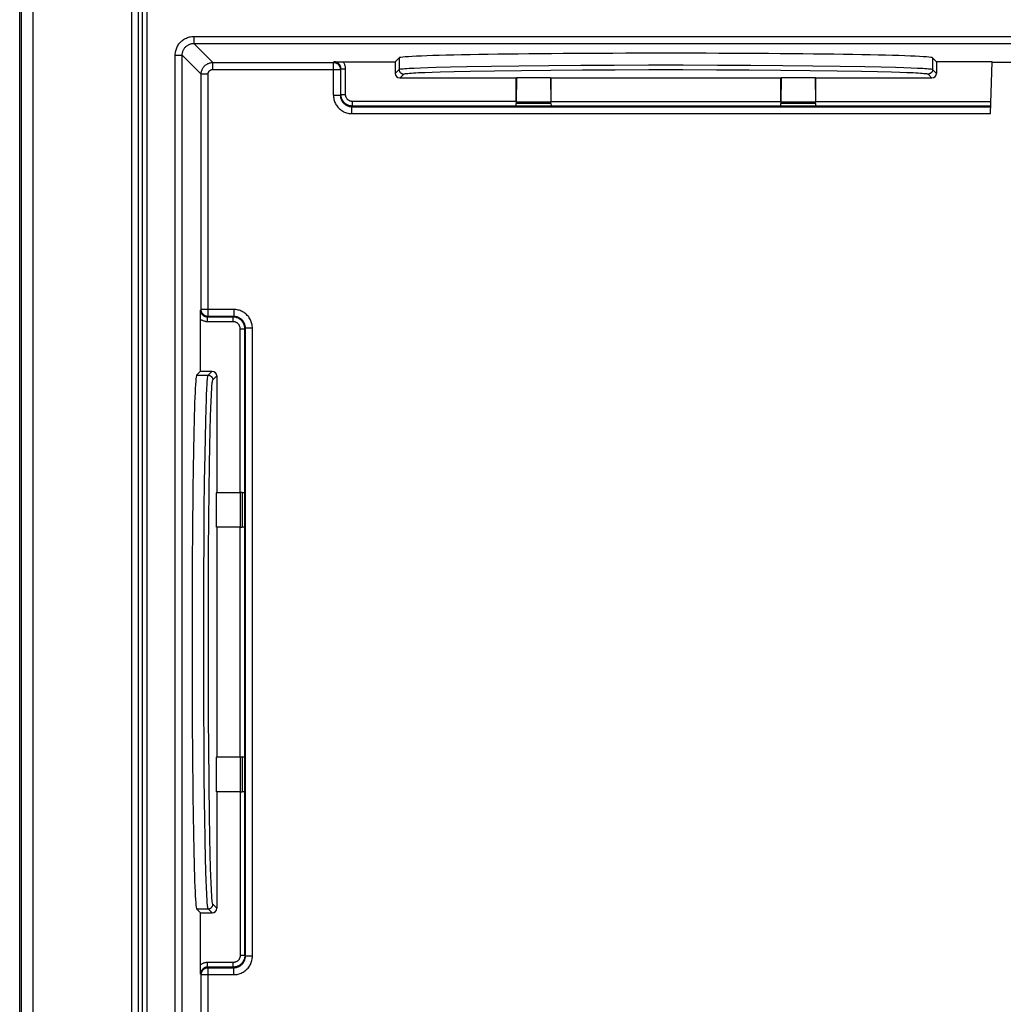
# Model space of a CAD drawing. Units: millimetres. Extents: x 72 to 281, y -24 to 254.
# Drawn here: x 153 to 196, y 181 to 224 of the extents above; entities that cross this region are included whole.
import ezdxf

# ---------------------------------------------------------------- set-up
doc = ezdxf.new("R2010")
doc.units = ezdxf.units.MM
doc.header["$LTSCALE"] = 16.335
doc.layers.add('DRAFT', color=7, linetype='CONTINUOUS')
doc.layers.add('RACCORDO', color=7, linetype='CONTINUOUS')

msp = doc.modelspace()

# ---------------------------------------------------------------- linework, layer by layer
at = {"layer": 'DRAFT', "color": 7, "linetype": 'CONTINUOUS'}
for p, q in [((169.793, 221.982), (169.624, 221.812)), ((192.959, 221.812), (192.79, 221.982)), ((195.358, 221.812), (192.959, 221.812)), ((174.841, 221.112), (174.861, 221.132)), ((174.861, 221.132), (176.322, 221.132)), ((176.322, 221.132), (176.341, 221.112)), ((186.241, 221.112), (176.341, 221.112)), ((186.241, 221.112), (186.261, 221.132)), ((186.261, 221.132), (187.722, 221.132)), ((187.741, 221.112), (187.722, 221.132)), ((161.236, 208.474), (161.066, 208.305)), ((161.936, 203.257), (161.916, 203.237)), ((161.916, 203.237), (161.916, 201.776)), ((161.936, 201.757), (161.916, 201.776)), ((161.936, 201.757), (161.936, 191.857)), ((161.936, 191.857), (161.916, 191.837)), ((161.916, 191.837), (161.916, 190.376)), ((161.936, 190.357), (161.916, 190.376)), ((161.236, 185.139), (161.066, 185.308))]:
    msp.add_line(p, q, dxfattribs=at)
for centre, major_axis in [((181.291, 221.978), (11.5, 0)), ((161.07, 196.807), (0, 11.5))]:
    msp.add_ellipse(centre, major_axis=major_axis, ratio=0.017455, start_param=0.017453, end_param=3.124139, dxfattribs=at)
at = {"layer": 'RACCORDO', "color": 253, "linetype": 'CONTINUOUS'}
for p, q in [((158.255, 229.385), (158.255, 154.758)), ((158.555, 229.385), (158.555, 155.058)), ((158.738, 87.771), (158.738, 229.308)), ((158.938, 87.771), (158.938, 229.308)), ((153.52, 155.072), (153.52, 228.728)), ((154.02, 154.758), (154.02, 228.728)), ((160.947, 222.902), (160.947, 222.602)), ((160.947, 222.902), (240.136, 222.902)), ((160.947, 222.602), (161.765, 221.783)), ((160.947, 222.602), (240.136, 222.602)), ((160.147, -14.488), (160.147, 222.102)), ((160.147, 222.102), (160.447, 222.102)), ((160.447, -14.488), (160.447, 222.102)), ((160.447, 222.102), (161.265, 221.283)), ((169.793, 221.982), (169.793, 221.482)), ((192.79, 221.982), (192.79, 221.482)), ((161.765, 221.483), (161.765, 221.783)), ((161.765, 221.783), (166.962, 221.783)), ((161.765, 221.483), (167.262, 221.483)), ((166.988, 221.809), (166.962, 221.783)), ((166.962, 220.377), (166.962, 221.783)), ((167.288, 221.509), (167.262, 221.483)), ((167.262, 221.483), (167.262, 220.377)), ((167.288, 220.403), (167.288, 221.509)), ((167.288, 221.509), (167.488, 221.509)), ((167.488, 220.403), (167.488, 221.509)), ((169.624, 221.312), (169.793, 221.482)), ((170.448, 221.544), (170.72, 221.556)), ((170.72, 221.556), (171.035, 221.568)), ((171.035, 221.568), (171.393, 221.579)), ((171.393, 221.579), (172.008, 221.595)), ((172.008, 221.595), (172.71, 221.61)), ((172.71, 221.61), (173.772, 221.628)), ((173.772, 221.628), (174.959, 221.643)), ((174.959, 221.643), (176.253, 221.656)), ((176.253, 221.656), (177.631, 221.665)), ((176.34, 221.456), (177.695, 221.465)), ((177.631, 221.665), (179.07, 221.672)), ((177.695, 221.465), (179.109, 221.472)), ((179.07, 221.672), (180.547, 221.675)), ((179.109, 221.472), (180.56, 221.475)), ((180.547, 221.675), (182.036, 221.675)), ((180.56, 221.475), (182.023, 221.475)), ((182.023, 221.475), (183.474, 221.472)), ((182.036, 221.675), (183.513, 221.672)), ((183.474, 221.472), (184.888, 221.465)), ((183.513, 221.672), (184.952, 221.665)), ((184.888, 221.465), (186.243, 221.456)), ((184.952, 221.665), (186.33, 221.656)), ((186.33, 221.656), (187.624, 221.643)), ((187.624, 221.643), (188.811, 221.628)), ((188.811, 221.628), (189.872, 221.61)), ((189.872, 221.61), (190.575, 221.595)), ((190.575, 221.595), (191.19, 221.579)), ((191.19, 221.579), (191.548, 221.568)), ((191.548, 221.568), (191.863, 221.556)), ((192.79, 221.482), (192.959, 221.312)), ((161.265, 211.136), (161.265, 221.283)), ((161.565, 221.283), (161.265, 221.283)), ((161.565, 210.836), (161.565, 221.283)), ((169.824, 221.112), (169.993, 221.282)), ((170.637, 221.344), (170.903, 221.356)), ((170.903, 221.356), (171.213, 221.368)), ((171.213, 221.368), (171.565, 221.379)), ((171.565, 221.379), (172.169, 221.395)), ((172.169, 221.395), (172.859, 221.41)), ((172.859, 221.41), (173.903, 221.428)), ((173.903, 221.428), (175.069, 221.443)), ((175.069, 221.443), (176.34, 221.456)), ((186.243, 221.456), (187.514, 221.443)), ((187.514, 221.443), (188.68, 221.428)), ((188.68, 221.428), (189.723, 221.41)), ((189.723, 221.41), (190.414, 221.395)), ((190.414, 221.395), (191.018, 221.379)), ((191.018, 221.379), (191.37, 221.368)), ((191.37, 221.368), (191.68, 221.356)), ((192.59, 221.282), (192.759, 221.112)), ((166.962, 220.377), (167.262, 220.377)), ((167.288, 220.403), (167.262, 220.377)), ((167.288, 220.403), (167.488, 220.403)), ((167.788, 219.903), (167.762, 219.877)), ((167.762, 219.577), (167.762, 219.877)), ((167.762, 219.877), (195.29, 219.877)), ((167.788, 219.903), (167.788, 220.103)), ((174.841, 220.103), (167.788, 220.103)), ((195.291, 219.903), (167.788, 219.903)), ((176.341, 220.015), (174.842, 220.015)), ((174.843, 220.093), (176.34, 220.093)), ((176.341, 220.103), (186.241, 220.103)), ((187.741, 220.015), (186.242, 220.015)), ((186.243, 220.093), (187.74, 220.093)), ((187.741, 220.103), (195.298, 220.103)), ((167.762, 219.577), (195.28, 219.577)), ((161.265, 211.136), (161.239, 211.11)), ((162.671, 211.136), (161.265, 211.136)), ((162.671, 211.136), (162.671, 210.836)), ((161.565, 210.836), (161.539, 210.81)), ((161.539, 210.61), (161.539, 210.81)), ((162.645, 210.81), (161.539, 210.81)), ((162.645, 210.61), (161.539, 210.61)), ((162.671, 210.836), (161.565, 210.836)), ((162.645, 210.81), (162.671, 210.836)), ((162.645, 210.61), (162.645, 210.81)), ((162.945, 203.257), (162.945, 210.31)), ((162.945, 210.31), (163.145, 210.31)), ((163.145, 210.31), (163.171, 210.337)), ((163.145, 183.303), (163.145, 210.31)), ((163.171, 183.277), (163.171, 210.337)), ((163.471, 210.337), (163.171, 210.337)), ((163.471, 183.277), (163.471, 210.337)), ((161.566, 208.305), (161.736, 208.474)), ((161.066, 208.305), (161.566, 208.305)), ((161.766, 208.105), (161.936, 208.274)), ((161.475, 206.889), (161.486, 207.226)), ((161.681, 206.885), (161.692, 207.195)), ((161.459, 206.305), (161.475, 206.889)), ((161.669, 206.533), (161.681, 206.885)), ((161.443, 205.631), (161.459, 206.305)), ((161.653, 205.929), (161.669, 206.533)), ((161.638, 205.239), (161.653, 205.929)), ((161.429, 204.874), (161.443, 205.631)), ((161.625, 204.469), (161.638, 205.239)), ((161.413, 203.747), (161.429, 204.874)), ((161.609, 203.331), (161.625, 204.469)), ((161.398, 202.504), (161.413, 203.747)), ((161.595, 202.084), (161.609, 203.331)), ((162.955, 201.758), (162.955, 203.255)), ((163.033, 203.256), (163.033, 201.757)), ((161.387, 201.165), (161.398, 202.504)), ((161.585, 200.749), (161.595, 202.084)), ((162.945, 191.857), (162.945, 201.757)), ((161.379, 199.754), (161.387, 201.165)), ((161.578, 199.347), (161.585, 200.749)), ((161.374, 198.293), (161.379, 199.754)), ((161.573, 197.903), (161.578, 199.347)), ((161.373, 196.807), (161.374, 198.293)), ((161.573, 196.441), (161.573, 197.903)), ((161.374, 195.321), (161.373, 196.807)), ((161.575, 194.984), (161.573, 196.441)), ((161.379, 193.86), (161.374, 195.321)), ((161.581, 193.559), (161.575, 194.984)), ((161.387, 192.448), (161.379, 193.86)), ((161.59, 192.187), (161.581, 193.559)), ((161.398, 191.109), (161.387, 192.448)), ((161.602, 190.893), (161.59, 192.187)), ((162.955, 190.358), (162.955, 191.855)), ((163.033, 191.856), (163.033, 190.357)), ((161.413, 189.866), (161.398, 191.109)), ((162.945, 190.357), (162.945, 183.303)), ((161.421, 189.287), (161.413, 189.866)), ((161.439, 188.226), (161.421, 189.287)), ((161.638, 188.375), (161.621, 189.418)), ((161.653, 187.685), (161.638, 188.375)), ((161.453, 187.523), (161.439, 188.226)), ((161.669, 187.081), (161.653, 187.685)), ((161.469, 186.909), (161.453, 187.523)), ((161.481, 186.55), (161.469, 186.909)), ((161.681, 186.729), (161.669, 187.081)), ((161.692, 186.419), (161.681, 186.729)), ((161.492, 186.235), (161.481, 186.55)), ((161.704, 186.152), (161.692, 186.419)), ((161.504, 185.964), (161.492, 186.235)), ((161.936, 185.339), (161.766, 185.508)), ((161.066, 185.308), (161.566, 185.308)), ((161.736, 185.139), (161.566, 185.308)), ((163.145, 183.303), (162.945, 183.303)), ((163.145, 183.303), (163.171, 183.277)), ((161.539, 182.803), (161.539, 183.003)), ((162.645, 183.003), (161.539, 183.003)), ((162.645, 182.803), (162.645, 183.003)), ((163.471, 183.277), (163.171, 183.277)), ((161.239, 182.503), (161.265, 182.477)), ((161.265, 118.136), (161.265, 182.477)), ((161.265, 182.477), (162.671, 182.477)), ((161.539, 182.803), (161.565, 182.777)), ((162.645, 182.803), (161.539, 182.803)), ((161.565, 117.836), (161.565, 182.777)), ((161.565, 182.777), (162.671, 182.777)), ((162.645, 182.803), (162.671, 182.777)), ((162.671, 182.477), (162.671, 182.777))]:
    msp.add_line(p, q, dxfattribs=at)
at = {"layer": 'RACCORDO', "color": 7, "linetype": 'CONTINUOUS'}
for p, q in [((153.441, 86.152), (153.441, 228.807)), ((166.988, 221.809), (167.156, 221.811)), ((167.156, 221.811), (167.263, 221.812)), ((167.263, 221.812), (167.362, 221.812)), ((167.362, 221.812), (169.624, 221.812)), ((169.624, 221.812), (169.624, 221.312)), ((192.959, 221.812), (192.959, 221.312)), ((195.28, 219.577), (195.358, 221.812)), ((197.799, 221.778), (195.357, 221.778)), ((174.841, 221.112), (169.824, 221.112)), ((174.841, 220.103), (174.841, 221.112)), ((174.861, 221.132), (174.843, 220.093)), ((176.322, 221.132), (176.34, 220.093)), ((176.341, 221.112), (176.341, 220.103)), ((186.241, 220.103), (186.241, 221.112)), ((186.261, 221.132), (186.243, 220.093)), ((187.722, 221.132), (187.74, 220.093)), ((187.741, 221.112), (187.741, 220.103)), ((192.759, 221.112), (187.741, 221.112)), ((174.838, 219.903), (174.839, 219.904)), ((176.345, 219.903), (176.344, 219.904)), ((186.238, 219.903), (186.239, 219.904)), ((187.745, 219.903), (187.744, 219.904)), ((161.236, 210.809), (161.237, 210.915)), ((161.236, 208.474), (161.236, 210.809)), ((161.236, 208.474), (161.736, 208.474)), ((161.936, 208.274), (161.936, 203.257)), ((162.955, 203.255), (161.916, 203.237)), ((161.936, 203.257), (162.945, 203.257)), ((163.145, 203.26), (163.144, 203.259)), ((162.955, 201.758), (161.916, 201.776)), ((162.945, 201.757), (161.936, 201.757)), ((163.145, 201.753), (163.144, 201.754)), ((162.955, 191.855), (161.916, 191.837)), ((161.936, 191.857), (162.945, 191.857)), ((163.145, 191.86), (163.144, 191.859)), ((162.955, 190.358), (161.916, 190.376)), ((161.936, 190.357), (161.936, 185.339)), ((162.945, 190.357), (161.936, 190.357)), ((163.145, 190.353), (163.144, 190.354)), ((161.236, 182.877), (161.236, 185.139)), ((161.236, 185.139), (161.736, 185.139)), ((161.236, 182.778), (161.236, 182.877)), ((161.237, 182.671), (161.236, 182.778)), ((161.239, 182.503), (161.237, 182.671))]:
    msp.add_line(p, q, dxfattribs=at)
at = {"layer": 'RACCORDO', "color": 253, "linetype": 'CONTINUOUS'}
for points in [[(160.147, 222.102), (160.148, 222.147), (160.152, 222.193), (160.158, 222.239), (160.168, 222.284), (160.18, 222.329), (160.194, 222.374), (160.212, 222.417), (160.232, 222.46), (160.254, 222.501), (160.278, 222.541), (160.305, 222.579), (160.334, 222.616), (160.364, 222.65), (160.397, 222.683), (160.432, 222.714), (160.468, 222.743), (160.506, 222.769), (160.545, 222.794), (160.587, 222.816), (160.629, 222.836), (160.673, 222.853), (160.717, 222.868), (160.763, 222.88), (160.808, 222.889), (160.854, 222.896), (160.9, 222.9), (160.947, 222.902)], [(160.447, 222.102), (160.447, 222.13), (160.45, 222.159), (160.454, 222.187), (160.46, 222.216), (160.467, 222.244), (160.476, 222.272), (160.487, 222.299), (160.5, 222.326), (160.513, 222.351), (160.529, 222.376), (160.545, 222.4), (160.563, 222.423), (160.583, 222.445), (160.603, 222.465), (160.625, 222.484), (160.647, 222.502), (160.671, 222.519), (160.696, 222.534), (160.722, 222.548), (160.748, 222.561), (160.775, 222.571), (160.803, 222.581), (160.832, 222.588), (160.86, 222.594), (160.889, 222.598), (160.918, 222.601), (160.947, 222.602)], [(161.265, 221.283), (161.267, 221.315), (161.27, 221.348), (161.275, 221.38), (161.282, 221.412), (161.292, 221.443), (161.303, 221.474), (161.317, 221.504), (161.332, 221.533), (161.35, 221.56), (161.369, 221.587), (161.389, 221.612), (161.412, 221.636), (161.436, 221.659), (161.461, 221.679), (161.488, 221.698), (161.515, 221.716), (161.544, 221.731), (161.574, 221.745), (161.605, 221.756), (161.636, 221.766), (161.668, 221.773), (161.7, 221.778), (161.733, 221.782), (161.765, 221.783)], [(161.565, 221.283), (161.566, 221.296), (161.567, 221.309), (161.569, 221.322), (161.572, 221.334), (161.576, 221.347), (161.581, 221.359), (161.586, 221.371), (161.592, 221.383), (161.599, 221.394), (161.607, 221.404), (161.615, 221.415), (161.624, 221.424), (161.633, 221.433), (161.644, 221.441), (161.654, 221.449), (161.665, 221.456), (161.677, 221.462), (161.689, 221.468), (161.701, 221.472), (161.714, 221.476), (161.726, 221.479), (161.739, 221.481), (161.752, 221.482), (161.765, 221.483)], [(166.962, 221.783), (166.984, 221.782), (167.006, 221.779), (167.028, 221.775), (167.05, 221.769), (167.071, 221.762), (167.092, 221.753), (167.112, 221.743), (167.131, 221.731), (167.149, 221.717), (167.166, 221.703), (167.182, 221.687), (167.196, 221.67), (167.21, 221.652), (167.221, 221.633), (167.232, 221.613), (167.241, 221.592), (167.248, 221.571), (167.254, 221.55), (167.258, 221.527), (167.261, 221.505), (167.262, 221.483)], [(167.288, 221.509), (167.287, 221.528), (167.286, 221.548), (167.282, 221.567), (167.278, 221.586), (167.273, 221.604), (167.266, 221.622), (167.258, 221.64), (167.249, 221.657), (167.239, 221.674), (167.228, 221.689), (167.216, 221.704), (167.203, 221.718), (167.189, 221.732), (167.174, 221.745), (167.158, 221.756), (167.141, 221.767), (167.124, 221.777), (167.106, 221.785), (167.087, 221.792), (167.068, 221.798), (167.048, 221.803), (167.028, 221.806), (167.008, 221.808), (166.988, 221.809)], [(167.488, 221.509), (167.487, 221.536), (167.485, 221.564), (167.481, 221.59), (167.476, 221.617), (167.47, 221.643), (167.462, 221.669), (167.452, 221.695), (167.441, 221.72), (167.429, 221.744), (167.416, 221.768), (167.401, 221.79), (167.385, 221.812)], [(169.793, 221.482), (169.805, 221.488), (169.83, 221.494), (169.865, 221.501), (169.913, 221.507), (169.973, 221.513), (170.044, 221.519), (170.128, 221.526), (170.223, 221.532), (170.33, 221.538), (170.448, 221.544)], [(169.793, 221.482), (169.794, 221.464), (169.796, 221.447), (169.8, 221.43), (169.805, 221.413), (169.812, 221.397), (169.82, 221.382), (169.829, 221.367), (169.84, 221.353), (169.852, 221.34), (169.865, 221.329), (169.879, 221.318), (169.893, 221.309), (169.909, 221.301), (169.925, 221.294), (169.941, 221.289), (169.958, 221.285), (169.976, 221.283), (169.993, 221.282)], [(191.863, 221.556), (192.135, 221.544), (192.253, 221.538), (192.36, 221.532), (192.455, 221.526), (192.538, 221.519), (192.61, 221.513), (192.67, 221.507), (192.718, 221.501), (192.753, 221.494), (192.777, 221.488), (192.79, 221.482)], [(192.79, 221.482), (192.789, 221.464), (192.787, 221.447), (192.783, 221.43), (192.778, 221.413), (192.771, 221.397), (192.763, 221.382), (192.754, 221.367), (192.743, 221.353), (192.731, 221.34), (192.718, 221.329), (192.704, 221.318), (192.69, 221.309), (192.674, 221.301), (192.658, 221.294), (192.641, 221.289), (192.624, 221.285), (192.607, 221.283), (192.59, 221.282)], [(169.993, 221.282), (170.005, 221.288), (170.029, 221.294), (170.064, 221.301), (170.111, 221.307), (170.17, 221.313), (170.24, 221.32), (170.322, 221.326), (170.416, 221.332), (170.521, 221.338), (170.637, 221.344)], [(191.68, 221.356), (191.946, 221.344), (192.062, 221.338), (192.167, 221.332), (192.261, 221.326), (192.343, 221.32), (192.413, 221.313), (192.472, 221.307), (192.519, 221.301), (192.554, 221.294), (192.578, 221.288), (192.59, 221.282)], [(166.962, 220.377), (166.963, 220.331), (166.967, 220.284), (166.974, 220.239), (166.983, 220.193), (166.995, 220.148), (167.01, 220.103), (167.027, 220.06), (167.047, 220.017), (167.07, 219.976), (167.094, 219.936), (167.121, 219.898), (167.15, 219.862), (167.18, 219.827), (167.213, 219.795), (167.248, 219.764), (167.284, 219.735), (167.322, 219.708), (167.362, 219.684), (167.403, 219.662), (167.446, 219.642), (167.489, 219.625), (167.534, 219.61), (167.579, 219.598), (167.625, 219.589), (167.67, 219.582), (167.716, 219.578), (167.762, 219.577)], [(167.262, 220.377), (167.263, 220.348), (167.265, 220.319), (167.269, 220.29), (167.275, 220.262), (167.283, 220.234), (167.292, 220.206), (167.303, 220.178), (167.315, 220.152), (167.329, 220.126), (167.344, 220.101), (167.361, 220.078), (167.379, 220.055), (167.398, 220.033), (167.419, 220.013), (167.44, 219.994), (167.463, 219.976), (167.487, 219.959), (167.512, 219.944), (167.538, 219.93), (167.564, 219.918), (167.591, 219.907), (167.619, 219.898), (167.648, 219.89), (167.676, 219.884), (167.705, 219.88), (167.733, 219.878), (167.762, 219.877)], [(167.788, 219.903), (167.755, 219.904), (167.723, 219.908), (167.691, 219.913), (167.659, 219.92), (167.627, 219.93), (167.597, 219.941), (167.567, 219.955), (167.538, 219.97), (167.51, 219.988), (167.484, 220.007), (167.458, 220.027), (167.434, 220.05), (167.412, 220.074), (167.391, 220.099), (167.372, 220.126), (167.355, 220.153), (167.34, 220.182), (167.326, 220.212), (167.315, 220.243), (167.305, 220.274), (167.298, 220.306), (167.292, 220.338), (167.289, 220.371), (167.288, 220.403)], [(167.788, 220.103), (167.768, 220.104), (167.749, 220.106), (167.73, 220.109), (167.71, 220.113), (167.692, 220.119), (167.673, 220.126), (167.655, 220.134), (167.638, 220.143), (167.621, 220.154), (167.605, 220.165), (167.59, 220.178), (167.576, 220.191), (167.562, 220.205), (167.55, 220.221), (167.539, 220.237), (167.528, 220.253), (167.519, 220.271), (167.511, 220.289), (167.504, 220.307), (167.498, 220.326), (167.494, 220.345), (167.491, 220.364), (167.489, 220.383), (167.488, 220.403)], [(161.539, 210.81), (161.521, 210.811), (161.504, 210.812), (161.487, 210.815), (161.469, 210.818), (161.452, 210.823), (161.436, 210.829), (161.419, 210.835), (161.403, 210.843), (161.388, 210.851), (161.373, 210.86), (161.359, 210.87), (161.346, 210.881), (161.333, 210.892), (161.32, 210.905), (161.309, 210.918), (161.298, 210.931), (161.288, 210.946), (161.279, 210.96), (161.271, 210.976), (161.264, 210.991), (161.257, 211.008), (161.252, 211.024), (161.247, 211.041), (161.244, 211.058), (161.241, 211.075), (161.24, 211.093), (161.239, 211.11)], [(161.565, 210.836), (161.543, 210.837), (161.521, 210.84), (161.499, 210.844), (161.477, 210.85), (161.456, 210.857), (161.435, 210.866), (161.415, 210.877), (161.396, 210.889), (161.378, 210.902), (161.361, 210.917), (161.346, 210.932), (161.331, 210.949), (161.318, 210.967), (161.306, 210.986), (161.295, 211.006), (161.286, 211.027), (161.279, 211.048), (161.273, 211.07), (161.269, 211.092), (161.266, 211.114), (161.265, 211.136)], [(163.471, 210.337), (163.47, 210.383), (163.466, 210.429), (163.459, 210.475), (163.45, 210.52), (163.438, 210.566), (163.423, 210.61), (163.406, 210.654), (163.386, 210.696), (163.363, 210.738), (163.339, 210.777), (163.312, 210.815), (163.283, 210.851), (163.253, 210.886), (163.22, 210.919), (163.185, 210.949), (163.149, 210.978), (163.111, 211.005), (163.071, 211.029), (163.03, 211.052), (162.987, 211.071), (162.943, 211.089), (162.899, 211.103), (162.854, 211.115), (162.808, 211.125), (162.763, 211.131), (162.717, 211.135), (162.671, 211.136)], [(161.539, 210.61), (161.512, 210.611), (161.484, 210.613), (161.458, 210.617), (161.431, 210.622), (161.404, 210.629), (161.378, 210.637), (161.353, 210.646), (161.328, 210.657), (161.304, 210.669), (161.28, 210.682), (161.258, 210.697), (161.236, 210.713)], [(163.145, 210.31), (163.144, 210.343), (163.141, 210.375), (163.135, 210.408), (163.128, 210.44), (163.118, 210.471), (163.107, 210.502), (163.093, 210.531), (163.078, 210.56), (163.061, 210.588), (163.042, 210.615), (163.021, 210.64), (162.998, 210.664), (162.974, 210.686), (162.949, 210.707), (162.923, 210.726), (162.895, 210.743), (162.866, 210.759), (162.836, 210.772), (162.806, 210.784), (162.774, 210.793), (162.742, 210.801), (162.71, 210.806), (162.678, 210.809), (162.645, 210.81)], [(162.945, 210.31), (162.944, 210.33), (162.942, 210.35), (162.939, 210.369), (162.935, 210.388), (162.929, 210.407), (162.922, 210.425), (162.914, 210.443), (162.905, 210.46), (162.894, 210.477), (162.883, 210.493), (162.87, 210.508), (162.857, 210.522), (162.843, 210.536), (162.827, 210.548), (162.811, 210.56), (162.795, 210.57), (162.777, 210.579), (162.76, 210.587), (162.741, 210.594), (162.722, 210.6), (162.703, 210.604), (162.684, 210.608), (162.665, 210.609), (162.645, 210.61)], [(163.171, 210.337), (163.17, 210.365), (163.168, 210.394), (163.164, 210.423), (163.158, 210.452), (163.15, 210.48), (163.141, 210.508), (163.13, 210.535), (163.118, 210.562), (163.104, 210.587), (163.089, 210.612), (163.072, 210.636), (163.054, 210.658), (163.035, 210.68), (163.014, 210.7), (162.993, 210.72), (162.97, 210.738), (162.946, 210.754), (162.921, 210.77), (162.895, 210.783), (162.869, 210.796), (162.841, 210.807), (162.814, 210.816), (162.785, 210.823), (162.757, 210.829), (162.728, 210.833), (162.7, 210.836), (162.671, 210.836)], [(161.486, 207.226), (161.498, 207.52), (161.504, 207.65), (161.51, 207.768), (161.516, 207.875), (161.522, 207.97), (161.529, 208.054), (161.535, 208.125), (161.541, 208.185), (161.547, 208.233), (161.554, 208.269), (161.56, 208.293), (161.566, 208.305)], [(161.566, 208.305), (161.584, 208.304), (161.601, 208.302), (161.618, 208.298), (161.635, 208.293), (161.651, 208.286), (161.666, 208.278), (161.681, 208.269), (161.695, 208.258), (161.708, 208.246), (161.72, 208.233), (161.73, 208.22), (161.74, 208.205), (161.748, 208.189), (161.754, 208.173), (161.76, 208.157), (161.763, 208.14), (161.766, 208.122), (161.766, 208.105)], [(161.692, 207.195), (161.704, 207.461), (161.71, 207.578), (161.716, 207.683), (161.722, 207.776), (161.729, 207.858), (161.735, 207.928), (161.741, 207.987), (161.747, 208.034), (161.754, 208.069), (161.76, 208.093), (161.766, 208.105)], [(161.621, 189.418), (161.605, 190.585), (161.602, 190.893)], [(161.566, 185.308), (161.56, 185.321), (161.554, 185.345), (161.547, 185.381), (161.541, 185.428), (161.535, 185.488), (161.529, 185.56), (161.522, 185.643), (161.516, 185.738), (161.51, 185.845), (161.504, 185.964)], [(161.766, 185.508), (161.76, 185.52), (161.754, 185.544), (161.747, 185.579), (161.741, 185.626), (161.735, 185.685), (161.729, 185.755), (161.722, 185.837), (161.716, 185.931), (161.71, 186.036), (161.704, 186.152)], [(161.566, 185.308), (161.584, 185.309), (161.601, 185.311), (161.618, 185.315), (161.635, 185.321), (161.651, 185.327), (161.666, 185.335), (161.681, 185.345), (161.695, 185.355), (161.708, 185.367), (161.72, 185.38), (161.73, 185.394), (161.74, 185.408), (161.748, 185.424), (161.754, 185.44), (161.76, 185.457), (161.763, 185.474), (161.766, 185.491), (161.766, 185.508)], [(163.145, 183.303), (163.144, 183.271), (163.141, 183.238), (163.135, 183.206), (163.128, 183.174), (163.118, 183.143), (163.107, 183.112), (163.093, 183.082), (163.078, 183.053), (163.061, 183.025), (163.042, 182.999), (163.021, 182.974), (162.998, 182.95), (162.975, 182.927), (162.949, 182.907), (162.923, 182.887), (162.895, 182.87), (162.866, 182.855), (162.836, 182.841), (162.806, 182.83), (162.774, 182.82), (162.742, 182.813), (162.71, 182.808), (162.678, 182.804), (162.645, 182.803)], [(162.945, 183.303), (162.944, 183.283), (162.942, 183.264), (162.939, 183.245), (162.935, 183.226), (162.929, 183.207), (162.922, 183.188), (162.914, 183.171), (162.905, 183.153), (162.894, 183.137), (162.883, 183.121), (162.87, 183.105), (162.857, 183.091), (162.843, 183.078), (162.828, 183.065), (162.812, 183.054), (162.795, 183.043), (162.778, 183.034), (162.76, 183.026), (162.741, 183.019), (162.722, 183.013), (162.703, 183.009), (162.684, 183.006), (162.665, 183.004), (162.645, 183.003)], [(161.539, 183.003), (161.512, 183.002), (161.485, 183), (161.458, 182.997), (161.431, 182.991), (161.405, 182.985), (161.379, 182.977), (161.353, 182.967), (161.328, 182.957), (161.304, 182.945), (161.281, 182.931), (161.258, 182.917), (161.236, 182.901)], [(162.671, 182.777), (162.7, 182.778), (162.729, 182.78), (162.758, 182.784), (162.786, 182.79), (162.815, 182.798), (162.842, 182.807), (162.87, 182.818), (162.896, 182.83), (162.922, 182.844), (162.947, 182.86), (162.97, 182.876), (162.993, 182.894), (163.015, 182.913), (163.035, 182.934), (163.054, 182.956), (163.072, 182.978), (163.089, 183.002), (163.104, 183.027), (163.118, 183.053), (163.131, 183.079), (163.141, 183.107), (163.151, 183.135), (163.158, 183.163), (163.164, 183.191), (163.168, 183.22), (163.17, 183.248), (163.171, 183.277)], [(162.671, 182.477), (162.718, 182.478), (162.764, 182.482), (162.809, 182.489), (162.855, 182.498), (162.901, 182.511), (162.945, 182.525), (162.989, 182.543), (163.031, 182.563), (163.072, 182.585), (163.112, 182.609), (163.15, 182.636), (163.186, 182.665), (163.221, 182.695), (163.253, 182.728), (163.284, 182.763), (163.313, 182.799), (163.34, 182.837), (163.364, 182.877), (163.386, 182.918), (163.406, 182.961), (163.423, 183.005), (163.438, 183.049), (163.45, 183.094), (163.459, 183.14), (163.466, 183.185), (163.47, 183.231), (163.471, 183.277)], [(161.539, 182.803), (161.52, 182.803), (161.5, 182.801), (161.481, 182.798), (161.462, 182.793), (161.443, 182.788), (161.425, 182.781), (161.407, 182.773), (161.39, 182.764), (161.373, 182.753), (161.357, 182.742), (161.342, 182.73), (161.328, 182.716), (161.314, 182.702), (161.302, 182.687), (161.29, 182.671), (161.28, 182.655), (161.271, 182.637), (161.262, 182.619), (161.255, 182.601), (161.25, 182.582), (161.245, 182.562), (161.242, 182.543), (161.24, 182.523), (161.239, 182.503)], [(161.265, 182.477), (161.266, 182.499), (161.269, 182.522), (161.273, 182.544), (161.279, 182.565), (161.286, 182.587), (161.295, 182.607), (161.306, 182.627), (161.318, 182.646), (161.331, 182.664), (161.346, 182.681), (161.361, 182.697), (161.378, 182.711), (161.396, 182.725), (161.415, 182.737), (161.435, 182.747), (161.456, 182.756), (161.477, 182.764), (161.499, 182.769), (161.521, 182.774), (161.543, 182.776), (161.565, 182.777)]]:
    msp.add_lwpolyline(points, dxfattribs=at)
at = {"layer": 'RACCORDO', "color": 7, "linetype": 'CONTINUOUS'}
msp.add_lwpolyline([(161.237, 210.915), (161.239, 211.081), (161.239, 211.11)], dxfattribs=at)
for centre, major_axis, ratio, start_param, end_param in [((169.824, 221.313), (0.141, 0.141), 0.999695, 2.356347, 3.926839), ((192.759, 221.313), (0.141, -0.141), 0.999695, -0.785246, 0.785246), ((174.839, 220.104), (0, 0.2), 0.017455, -3.124139, -2.032575), ((174.847, 219.881), (0, 0.3), 0.017455, 0.785398, 1.109017), ((176.336, 219.881), (0, 0.3), 0.017455, -1.109017, -0.785398), ((176.344, 220.104), (0, 0.2), 0.017455, -4.25061, -3.159046), ((186.239, 220.104), (0, 0.2), 0.017455, -3.124139, -2.032575), ((186.247, 219.881), (0, 0.3), 0.017455, 0.785398, 1.109017), ((187.736, 219.881), (0, 0.3), 0.017455, -1.109017, -0.785398), ((187.744, 220.104), (0, 0.2), 0.017455, -4.25061, -3.159046), ((161.736, 208.274), (0.141, 0.141), 0.999695, -0.785246, 0.785246), ((163.167, 203.251), (0.3, 0), 0.017455, 2.032575, 2.356194), ((162.944, 203.259), (0.2, 0), 0.017455, -1.109017, -0.017453), ((163.167, 201.762), (0.3, 0), 0.017455, -2.356194, -2.032575), ((162.944, 201.754), (0.2, 0), 0.017455, 0.017453, 1.109017), ((163.167, 191.851), (0.3, 0), 0.017455, 2.032575, 2.356194), ((162.944, 191.859), (0.2, 0), 0.017455, -1.109017, -0.017453), ((163.167, 190.362), (0.3, 0), 0.017455, -2.356194, -2.032575), ((162.944, 190.354), (0.2, 0), 0.017455, 0.017453, 1.109017), ((161.736, 185.339), (-0.141, 0.141), 0.999695, -3.926839, -2.356347)]:
    msp.add_ellipse(centre, major_axis=major_axis, ratio=ratio, start_param=start_param, end_param=end_param, dxfattribs=at)

doc.saveas('drawing.dxf')
